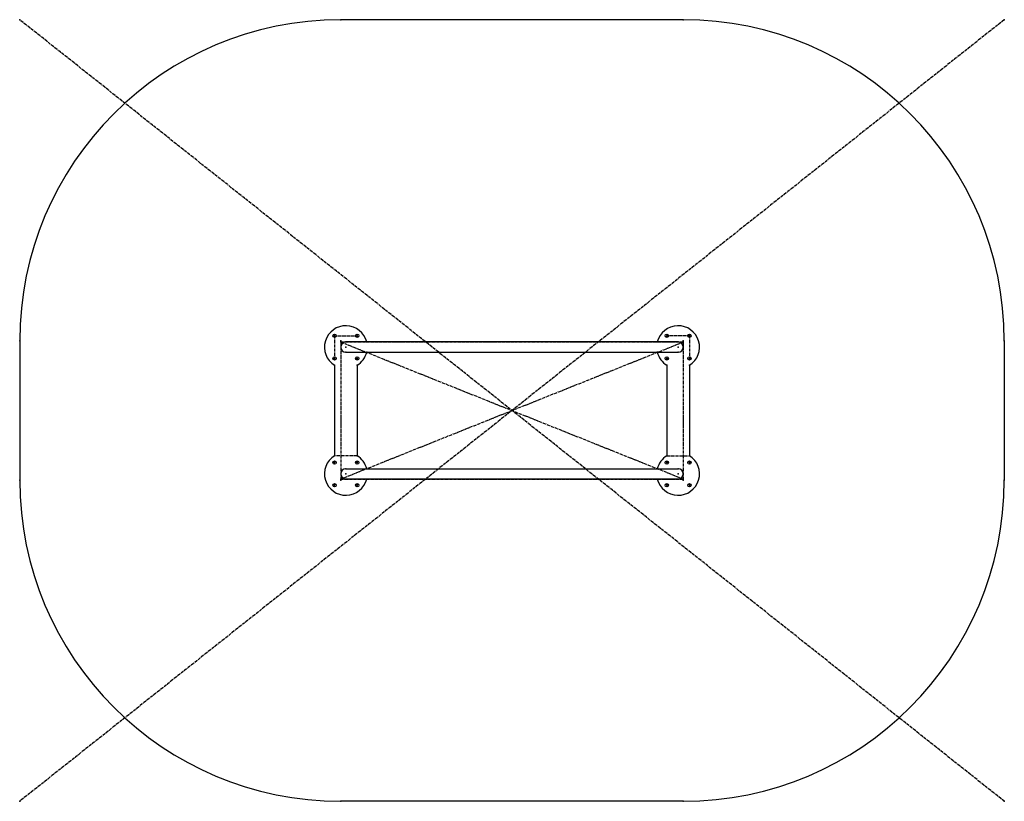
# Model space of a CAD drawing. Units: millimetres. Extents: x -2300 to 2300, y -1825 to 1825.
import ezdxf

# ---------------------------------------------------------------- set-up
doc = ezdxf.new("R2010")
doc.units = ezdxf.units.MM
doc.header["$PDSIZE"] = -1
doc.linetypes.add('CENTERX2', pattern=[20.32, 12.7, -2.54, 2.54, -2.54])

msp = doc.modelspace()

# ---------------------------------------------------------------- linework, layer by layer
at = {"color": 7, "linetype": 'CENTERX2'}
for p, q in [((2300, 1825), (-2300, -1825)), ((2300, -1825), (-2300, 1825)), ((-829.1, 349.1), (-722.9, 349.1)), ((-829.1, 349.1), (-829.1, 242.9)), ((829.1, 349.1), (722.9, 349.1)), ((829.1, 349.1), (829.1, 242.9)), ((-800, 320), (800, 320)), ((-800, 320), (-800, -320)), ((-800, 320), (800, -320)), ((-800, -320), (800, 320)), ((800, 320), (800, -320)), ((800, 320), (800, -320)), ((-722.9, -211.2), (-829.1, -211.2)), ((722.9, -211.2), (829.1, -211.2)), ((-800, -320), (800, -320))]:
    msp.add_line(p, q, dxfattribs=at)
at = {"color": 7, "linetype": 'Continuous'}
for p, q in [((800, 1825), (-800, 1825)), ((-2300, 325), (-2300, -325)), ((2300, 325), (2300, -325)), ((776, 320), (-776, 320)), ((-776, 272), (776, 272)), ((-829.1, 211.2), (-829.1, -211.2)), ((-722.9, 211.2), (-722.9, -211.2)), ((722.9, 211.2), (722.9, -211.2)), ((829.1, 211.2), (829.1, -211.2)), ((-776, -272), (776, -272)), ((776, -320), (-776, -320)), ((800, -1825), (-800, -1825))]:
    msp.add_line(p, q, dxfattribs=at)
for centre in [(-829.1, 349.1), (-722.9, 349.1), (722.9, 349.1), (829.1, 349.1), (-829.1, 242.9), (-722.9, 242.9), (722.9, 242.9), (829.1, 242.9), (-829.1, -242.9), (-722.9, -242.9), (722.9, -242.9), (829.1, -242.9), (-829.1, -349.1), (-722.9, -349.1), (722.9, -349.1), (829.1, -349.1)]:
    msp.add_circle(centre, 7.66, dxfattribs=at)
for centre, radius, start, end in [((-800, 325), 1500, 90, 180), ((800, 325), 1500, 0, 90), ((-776, 296), 100, 13.8865, 237.9446), ((776, 296), 100, 302.0554, 166.1135), ((-776, 296), 24, 90, 270), ((776, 296), 24, 270, 90), ((776, 296), 24, 270, 90), ((-776, 296), 100, 302.0554, 346.1135), ((776, 296), 100, 193.8865, 237.9446), ((-776, -296), 100, 122.0554, 346.1135), ((-776, -296), 100, 13.8865, 57.9446), ((776, -296), 100, 122.0554, 166.1135), ((776, -296), 100, 193.8865, 57.9446), ((-776, -296), 24, 90, 270), ((776, -296), 24, 270, 90), ((776, -296), 24, 270, 90), ((-800, -325), 1500, 180, 270), ((800, -325), 1500, 270, 0)]:
    msp.add_arc(centre, radius, start, end, dxfattribs=at)
for p in [(-2300, 1825), (-800, 1825), (800, 1825), (2300, 1825), (-2300, 325), (-829.1, 349.1), (-829.1, 349.1), (-800, 325), (-800, 325), (-722.9, 349.1), (-722.9, 349.1), (722.9, 349.1), (722.9, 349.1), (800, 325), (800, 325), (829.1, 349.1), (829.1, 349.1), (2300, 325), (-800, 320), (-776, 320), (-776, 296), (-776, 296), (-776, 296), (-776, 296), (-776, 296), (-678.9, 320), (0, 320), (678.9, 320), (776, 320), (776, 296), (776, 296), (776, 296), (776, 296), (776, 296), (776, 296), (800, 320), (-829.1, 242.9), (-829.1, 242.9), (-776, 272), (-722.9, 242.9), (-722.9, 242.9), (-678.9, 272), (678.9, 272), (722.9, 242.9), (722.9, 242.9), (776, 272), (829.1, 242.9), (829.1, 242.9), (-829.1, 211.2), (-722.9, 211.2), (722.9, 211.2), (829.1, 211.2), (0, 0), (0, 0), (-829.1, -211.2), (-722.9, -211.2), (722.9, -211.2), (829.1, -211.2), (-829.1, -242.9), (-829.1, -242.9), (-776, -272), (-722.9, -242.9), (-722.9, -242.9), (-678.9, -272), (678.9, -272), (722.9, -242.9), (722.9, -242.9), (776, -272), (829.1, -242.9), (829.1, -242.9), (-800, -320), (-776, -296), (-776, -296), (-776, -296), (-776, -296), (-776, -320), (-678.9, -320), (678.9, -320), (776, -296), (776, -296), (776, -296), (776, -296), (776, -296), (776, -320), (800, -320), (-2300, -325), (-829.1, -349.1), (-829.1, -349.1), (-800, -325), (-800, -325), (-722.9, -349.1), (-722.9, -349.1), (722.9, -349.1), (722.9, -349.1), (800, -325), (800, -325), (829.1, -349.1), (829.1, -349.1), (2300, -325), (-2300, -1825), (-800, -1825), (800, -1825), (2300, -1825)]:
    msp.add_point(p, dxfattribs=at)

doc.saveas('drawing.dxf')
